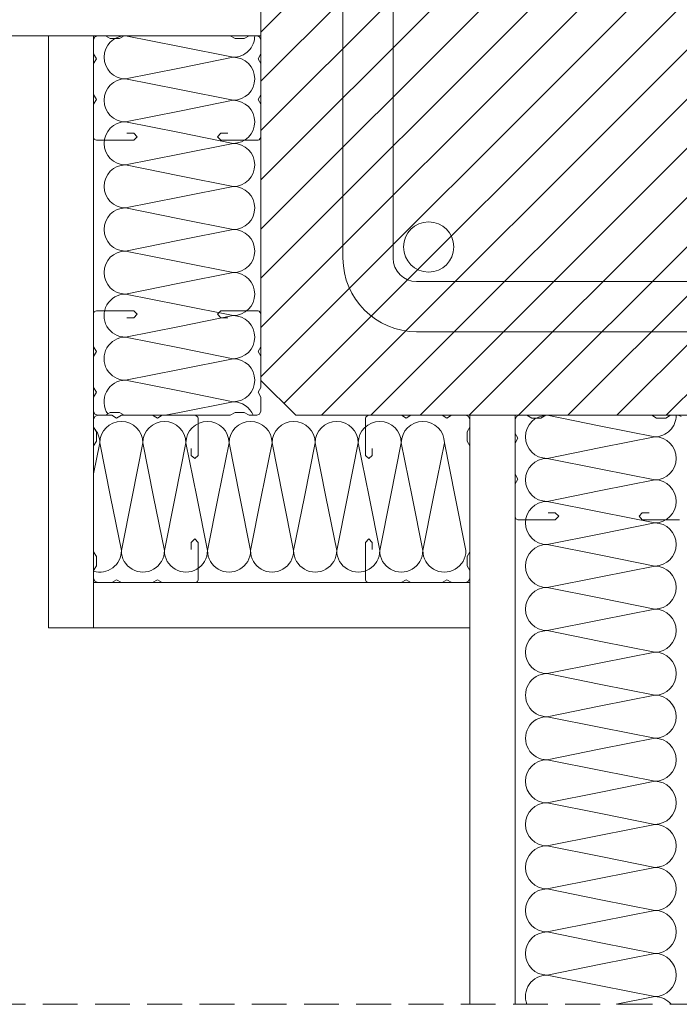
# Model space of a CAD drawing. Units: millimetres. Extents: x 80105 to 125816750, y 7199 to 10846911.
# Drawn here: x 125809641 to 125809830, y 10845895 to 10846178 of the extents above; entities that cross this region are included whole.
import ezdxf

# ---------------------------------------------------------------- set-up
doc = ezdxf.new("R2010")
doc.units = ezdxf.units.MM
doc.header["$MEASUREMENT"] = 0
doc.linetypes.add('NASCOSTA2', pattern=[0.1875, 0.125, -0.0625])
doc.layers.add('9', color=9, linetype='Continuous')
for name, color, linetype, lineweight in [('Fissaggi', 7, 'Continuous', 5), ('Legno', 7, 'Continuous', 9), ('R-219-L-INSULATION', 7, 'Continuous', 0), ('Retini pieni', 254, 'Continuous', 5), ('Tratteggi', 6, 'NASCOSTA2', 15)]:
    doc.layers.add(name, color=color, linetype=linetype, lineweight=lineweight)

msp = doc.modelspace()

# ---------------------------------------------------------------- hatches: boundary and pattern name
at = {"layer": '9', "lineweight": 0}
h = msp.add_hatch(dxfattribs=at)
h.set_pattern_fill('ANSI31', color=256, scale=80, angle=-2.544443745170813e-14, style=0)
h.set_pattern_definition([(44.99999999999996, (-23438.78118908405, 12799.86787071824), (-7.071067811865472, 7.071067811865478), [])])
h.paths.add_polyline_path([(125810011.6697226, 10846425.44376084), (125810021.6697226, 10846415.44376084), (125810021.6697226, 10846074.58809601), (125810011.6697226, 10846064.58809601), (125809719.8140578, 10846064.58809601), (125809709.8140578, 10846074.58809601), (125809709.8140578, 10846415.44376084), (125809719.8140578, 10846425.44376084)])

# ---------------------------------------------------------------- linework, layer by layer
at = {"layer": 'Fissaggi', "linetype": 'Continuous', "lineweight": 9, "flags": 128}
for points in [[(125809671.3152973, 10846145.58809604), (125809673.3152973, 10846145.58809604), (125809674.3152973, 10846144.58809604), (125809673.3152973, 10846143.58809604), (125809662.6140578, 10846143.58809604), (125809662.0483723, 10846143.8224106), (125809661.8140578, 10846144.38809603), (125809661.8140578, 10846144.38809603), (125809661.8140578, 10846153.90245539), (125809662.6140578, 10846155.28809603), (125809661.8140578, 10846156.67373668), (125809661.8140578, 10846165.60245538), (125809662.6140578, 10846166.98809603), (125809661.8140578, 10846168.37373668), (125809661.8140578, 10846172.38809603), (125809662.1655296, 10846173.23662417), (125809663.0140578, 10846173.58809604), (125809665.2140578, 10846173.58809604), (125809666.5996984, 10846172.78809603), (125809669.2284171, 10846172.78809603), (125809670.6140578, 10846173.58809604), (125809701.0143602, 10846173.58809604), (125809702.3996984, 10846172.78809603), (125809705.0284171, 10846172.78809603), (125809706.4143602, 10846173.58809604), (125809708.6140578, 10846173.58809604), (125809709.4628883, 10846173.23662417), (125809709.8140578, 10846172.38809603), (125809709.8140578, 10846168.35174279), (125809709.0143602, 10846166.98809603), (125809709.8140578, 10846165.62444927), (125809709.8140578, 10846156.6517428), (125809709.0140578, 10846155.28809603), (125809709.8140578, 10846153.92444927), (125809709.8140578, 10846144.38809603), (125809709.2976715, 10846143.70525332), (125809709.0152973, 10846143.58809604), (125809698.3140578, 10846143.58809604), (125809697.3789697, 10846144.58689621), (125809698.3131206, 10846145.58809604), (125809700.3131206, 10846145.58809604)], [(125809671.3152973, 10846092.58809601), (125809673.3152973, 10846092.58809601), (125809674.3152973, 10846093.58809601), (125809673.3152973, 10846094.58809601), (125809662.6140578, 10846094.58809601), (125809662.0483723, 10846094.35378145), (125809661.8140578, 10846093.78809601), (125809661.8140578, 10846093.78809601), (125809661.8140578, 10846084.27373666), (125809662.6140578, 10846082.88809602), (125809661.8140578, 10846081.50245537), (125809661.8140578, 10846072.57373667), (125809662.6140578, 10846071.18809602), (125809661.8140578, 10846069.80245537), (125809661.8140578, 10846065.78809601), (125809662.1655296, 10846064.93956788), (125809663.0140578, 10846064.58809601), (125809665.2140578, 10846064.58809601), (125809666.5996984, 10846065.38809602), (125809669.2284171, 10846065.38809602), (125809670.6140578, 10846064.58809601), (125809701.0143602, 10846064.58809601), (125809702.3996984, 10846065.38809602), (125809705.0284171, 10846065.38809602), (125809706.4143602, 10846064.58809601), (125809708.6140578, 10846064.58809601), (125809709.4628883, 10846064.93956788), (125809709.8140578, 10846065.78809601), (125809709.8140578, 10846069.82444926), (125809709.0143602, 10846071.18809602), (125809709.8140578, 10846072.55174278), (125809709.8140578, 10846081.52444924), (125809709.0140578, 10846082.88809602), (125809709.8140578, 10846084.25174278), (125809709.8140578, 10846093.78809601), (125809709.2976715, 10846094.47093873), (125809709.0152973, 10846094.58809601), (125809698.3140578, 10846094.58809601), (125809697.3789697, 10846093.58929583), (125809698.3131206, 10846092.58809601), (125809700.3131206, 10846092.58809601)], [(125809689.8140577, 10846026.08933556), (125809689.8140577, 10846028.08933556), (125809690.8140577, 10846029.08933556), (125809691.8140577, 10846028.08933556), (125809691.8140577, 10846017.388096), (125809691.5797432, 10846016.82241058), (125809691.0140577, 10846016.58809601), (125809691.0140577, 10846016.58809601), (125809681.4996984, 10846016.58809601), (125809680.1140577, 10846017.388096), (125809678.7284171, 10846016.58809601), (125809669.7996984, 10846016.58809601), (125809668.4140577, 10846017.388096), (125809667.0284171, 10846016.58809601), (125809663.0140577, 10846016.58809601), (125809662.1655296, 10846016.93956786), (125809661.8140577, 10846017.78809601), (125809661.8140577, 10846019.98809601), (125809662.6140577, 10846021.37373665), (125809662.6140577, 10846024.00245535), (125809661.8140577, 10846025.388096), (125809661.8140577, 10846055.7883984), (125809662.6140577, 10846057.17373665), (125809662.6140577, 10846059.80245537), (125809661.8140577, 10846061.18839839), (125809661.8140577, 10846063.388096), (125809662.1655296, 10846064.23692653), (125809663.0140577, 10846064.58809601), (125809667.050411, 10846064.58809601), (125809668.4140577, 10846063.7883984), (125809669.7777045, 10846064.58809601), (125809678.750411, 10846064.58809601), (125809680.1140577, 10846063.78809601), (125809681.4777045, 10846064.58809601), (125809691.0140577, 10846064.58809601), (125809691.6969004, 10846064.07170969), (125809691.8140577, 10846063.78933556), (125809691.8140577, 10846053.08809601), (125809690.8152575, 10846052.15300798), (125809689.8140577, 10846053.08715884), (125809689.8140577, 10846055.08715884)], [(125809741.8140578, 10846026.08933556), (125809741.8140578, 10846028.08933556), (125809740.8140578, 10846029.08933556), (125809739.8140578, 10846028.08933556), (125809739.8140578, 10846017.388096), (125809740.0483723, 10846016.82241058), (125809740.6140577, 10846016.58809601), (125809740.6140577, 10846016.58809601), (125809750.1284171, 10846016.58809601), (125809751.5140577, 10846017.388096), (125809752.8996984, 10846016.58809601), (125809761.8284171, 10846016.58809601), (125809763.2140577, 10846017.388096), (125809764.5996984, 10846016.58809601), (125809768.6140577, 10846016.58809601), (125809769.4625859, 10846016.93956786), (125809769.8140578, 10846017.78809601), (125809769.8140578, 10846019.98809601), (125809769.0140577, 10846021.37373665), (125809769.0140577, 10846024.00245535), (125809769.8140578, 10846025.388096), (125809769.8140578, 10846055.7883984), (125809769.0140577, 10846057.17373665), (125809769.0140577, 10846059.80245537), (125809769.8140578, 10846061.18839839), (125809769.8140578, 10846063.388096), (125809769.4625859, 10846064.23692653), (125809768.6140577, 10846064.58809601), (125809764.5777045, 10846064.58809601), (125809763.2140577, 10846063.7883984), (125809761.850411, 10846064.58809601), (125809752.8777045, 10846064.58809601), (125809751.5140577, 10846063.78809601), (125809750.150411, 10846064.58809601), (125809740.6140577, 10846064.58809601), (125809739.931215, 10846064.07170969), (125809739.8140578, 10846063.78933556), (125809739.8140578, 10846053.08809601), (125809740.8128579, 10846052.15300798), (125809741.8140578, 10846053.08715884), (125809741.8140578, 10846055.08715884)], [(125809792.3152973, 10846036.58809601), (125809794.3152973, 10846036.58809601), (125809795.3152973, 10846035.58809601), (125809794.3152973, 10846034.58809601), (125809783.6140577, 10846034.58809601), (125809783.0483723, 10846034.82241057), (125809782.8140577, 10846035.388096), (125809782.8140577, 10846035.388096), (125809782.8140577, 10846044.90245536), (125809783.6140577, 10846046.288096), (125809782.8140577, 10846047.67373665), (125809782.8140577, 10846056.60245535), (125809783.6140577, 10846057.988096), (125809782.8140577, 10846059.37373665), (125809782.8140577, 10846063.388096), (125809783.1655296, 10846064.23662414), (125809784.0140577, 10846064.58809601), (125809786.2140577, 10846064.58809601), (125809787.5996984, 10846063.788096), (125809790.2284171, 10846063.788096), (125809791.6140577, 10846064.58809601), (125809822.0143601, 10846064.58809601), (125809823.3996984, 10846063.788096), (125809826.0284171, 10846063.788096), (125809827.4143601, 10846064.58809601), (125809829.6140577, 10846064.58809601), (125809830.4628882, 10846064.23662414)], [(125809830.0152973, 10846034.58809601), (125809819.3140577, 10846034.58809601), (125809818.3789697, 10846035.58689618), (125809819.3131206, 10846036.58809601), (125809821.3131206, 10846036.58809601)]]:
    msp.add_lwpolyline(points, dxfattribs=at)
at = {"layer": 'Legno', "lineweight": 0}
for p, q in [((125809709.8140578, 10846173.58809604), (125809260.3269104, 10846173.58809604)), ((125809648.8140578, 10846003.58809604), (125809648.8140578, 10846173.58809604)), ((125809661.8140577, 10846003.58809604), (125809661.8140578, 10846173.58809604)), ((125809769.8140578, 10845895.44457872), (125809769.8140578, 10846064.58809601)), ((125809782.8140577, 10845895.44457872), (125809782.8140577, 10846064.58809601)), ((125809769.8140577, 10846016.58809601), (125809661.8140577, 10846016.58809599)), ((125809769.8140577, 10846003.58809604), (125809648.8140578, 10846003.58809604))]:
    msp.add_line(p, q, dxfattribs=at)
msp.add_lwpolyline([(125810011.6697226, 10846425.44376084), (125810021.6697226, 10846415.44376084), (125810021.6697226, 10846074.58809601), (125810011.6697226, 10846064.58809601), (125809719.8140578, 10846064.58809601), (125809709.8140578, 10846074.58809601), (125809709.8140578, 10846415.44376084), (125809719.8140578, 10846425.44376084)], close=True, dxfattribs=at)
at = {"layer": 'R-219-L-INSULATION', "color": 42, "lineweight": 0}
for p, q in [((125809670.9682793, 10846173.58809602), (125809686.4239646, 10846170.49695897)), ((125809686.4239646, 10846170.49695897), (125809701.87965, 10846167.40582189)), ((125809701.87965, 10846167.40582189), (125809686.4239646, 10846164.31468482)), ((125809686.4239646, 10846164.31468482), (125809701.87965, 10846167.40582189)), ((125809686.4239646, 10846164.31468482), (125809670.9682793, 10846161.22354776)), ((125809670.9682793, 10846161.22354776), (125809686.4239646, 10846164.31468482)), ((125809670.9682793, 10846161.22354776), (125809686.4239646, 10846158.13241069)), ((125809686.4239646, 10846158.13241069), (125809701.87965, 10846155.04127362)), ((125809701.87965, 10846155.04127362), (125809686.4239646, 10846151.95013654)), ((125809670.9682793, 10846148.85899949), (125809686.4239646, 10846151.95013654)), ((125809686.4239646, 10846151.95013654), (125809670.9682793, 10846148.85899949)), ((125809686.4239646, 10846145.76786241), (125809670.9682793, 10846148.85899949)), ((125809686.4239646, 10846139.58558828), (125809670.9682793, 10846136.49445121)), ((125809670.9682793, 10846136.49445121), (125809686.4239646, 10846139.58558828)), ((125809686.4239646, 10846133.40331414), (125809670.9682793, 10846136.49445121)), ((125809686.4239646, 10846127.22104001), (125809670.9682793, 10846124.12990293)), ((125809670.9682793, 10846124.12990293), (125809686.4239646, 10846127.22104001)), ((125809686.4239646, 10846121.03876586), (125809670.9682793, 10846124.12990293)), ((125809686.4239646, 10846114.85649173), (125809670.9682793, 10846111.76535466)), ((125809670.9682793, 10846111.76535466), (125809686.4239646, 10846114.85649173)), ((125809686.4239646, 10846108.67421758), (125809670.9682793, 10846111.76535466)), ((125809670.9682793, 10846099.40080638), (125809686.4239646, 10846102.49194345)), ((125809686.4239646, 10846102.49194345), (125809670.9682793, 10846099.40080638)), ((125809670.9682793, 10846099.40080638), (125809686.4239646, 10846102.49194345)), ((125809686.4239646, 10846096.30966932), (125809670.9682793, 10846099.40080638)), ((125809686.4239646, 10846090.12739518), (125809670.9682793, 10846087.0362581)), ((125809670.9682793, 10846087.0362581), (125809686.4239646, 10846090.12739518)), ((125809686.4239646, 10846083.94512105), (125809670.9682793, 10846087.0362581)), ((125809686.4239646, 10846077.7628469), (125809670.9682793, 10846074.67170984)), ((125809670.9682793, 10846074.67170984), (125809686.4239646, 10846077.7628469)), ((125809686.4239646, 10846071.58057277), (125809670.9682793, 10846074.67170984)), ((125809686.4239646, 10846065.39829862), (125809682.3729515, 10846064.58809601)), ((125809682.3729515, 10846064.58809601), (125809686.4239646, 10846065.39829862)), ((125809791.9682793, 10846064.58809601), (125809807.4239646, 10846061.49695894)), ((125809807.4239646, 10846061.49695894), (125809822.8796499, 10846058.40582187)), ((125809807.4239646, 10846055.31468481), (125809822.8796499, 10846058.40582187)), ((125809822.8796499, 10846058.40582187), (125809807.4239646, 10846055.31468481)), ((125809791.9682793, 10846052.22354774), (125809807.4239646, 10846055.31468481)), ((125809807.4239646, 10846055.31468481), (125809791.9682793, 10846052.22354774)), ((125809791.9682793, 10846052.22354774), (125809807.4239646, 10846049.13241068)), ((125809807.4239646, 10846049.13241068), (125809822.8796499, 10846046.04127361)), ((125809822.8796499, 10846046.04127361), (125809807.4239646, 10846042.95013653)), ((125809669.7651134, 10846025.74231753), (125809666.6739763, 10846041.19800287)), ((125809666.6739763, 10846041.19800287), (125809669.7651134, 10846025.74231753)), ((125809669.7651134, 10846025.74231753), (125809666.6739763, 10846041.19800287)), ((125809672.8562505, 10846041.19800287), (125809669.7651134, 10846025.74231753)), ((125809679.0385246, 10846041.19800287), (125809682.1296617, 10846025.74231753)), ((125809682.1296617, 10846025.74231753), (125809679.0385246, 10846041.19800287)), ((125809685.2207987, 10846041.19800287), (125809682.1296617, 10846025.74231753)), ((125809691.4030729, 10846041.19800287), (125809694.4942099, 10846025.74231753)), ((125809694.4942099, 10846025.74231753), (125809691.4030729, 10846041.19800287)), ((125809697.585347, 10846041.19800287), (125809694.4942099, 10846025.74231753)), ((125809703.7676211, 10846041.19800287), (125809706.8587582, 10846025.74231753)), ((125809706.8587582, 10846025.74231753), (125809703.7676211, 10846041.19800287)), ((125809709.9498953, 10846041.19800287), (125809706.8587582, 10846025.74231753)), ((125809716.1321694, 10846041.19800287), (125809719.2233065, 10846025.74231753)), ((125809719.2233065, 10846025.74231753), (125809716.1321694, 10846041.19800287)), ((125809722.3144435, 10846041.19800287), (125809719.2233065, 10846025.74231753)), ((125809728.4967177, 10846041.19800287), (125809731.5878548, 10846025.74231753)), ((125809731.5878548, 10846025.74231753), (125809728.4967177, 10846041.19800287)), ((125809734.6789918, 10846041.19800287), (125809731.5878548, 10846025.74231753)), ((125809740.861266, 10846041.19800287), (125809743.952403, 10846025.74231753)), ((125809743.952403, 10846025.74231753), (125809740.861266, 10846041.19800287)), ((125809747.0435401, 10846041.19800287), (125809743.952403, 10846025.74231753)), ((125809753.2258142, 10846041.19800287), (125809756.3169513, 10846025.74231753)), ((125809756.3169513, 10846025.74231753), (125809753.2258142, 10846041.19800287)), ((125809759.4080884, 10846041.19800287), (125809756.3169513, 10846025.74231753)), ((125809765.5903625, 10846041.19800287), (125809768.6814996, 10846025.74231753)), ((125809768.6814996, 10846025.74231753), (125809765.5903625, 10846041.19800287)), ((125809791.9682793, 10846039.85899946), (125809807.4239646, 10846042.95013653)), ((125809807.4239646, 10846042.95013653), (125809791.9682793, 10846039.85899948)), ((125809807.4239646, 10846036.76786239), (125809791.9682793, 10846039.85899946)), ((125809807.4239646, 10846030.58558826), (125809791.9682793, 10846027.4944512)), ((125809791.9682793, 10846027.4944512), (125809807.4239646, 10846030.58558826)), ((125809807.4239646, 10846024.40331413), (125809791.9682793, 10846027.4944512)), ((125809807.4239646, 10846018.22103998), (125809791.9682793, 10846015.12990291)), ((125809791.9682793, 10846015.12990291), (125809807.4239646, 10846018.22103998)), ((125809807.4239646, 10846012.03876585), (125809791.9682793, 10846015.12990291)), ((125809807.4239646, 10846005.85649171), (125809791.9682793, 10846002.76535465)), ((125809791.9682793, 10846002.76535465), (125809807.4239646, 10846005.85649171)), ((125809807.4239646, 10845999.67421757), (125809791.9682793, 10846002.76535465)), ((125809791.9682793, 10845990.40080637), (125809807.4239646, 10845993.49194343)), ((125809807.4239646, 10845993.49194343), (125809791.9682793, 10845990.40080637)), ((125809791.9682793, 10845990.40080637), (125809807.4239646, 10845993.49194343)), ((125809807.4239646, 10845987.3096693), (125809791.9682793, 10845990.40080637)), ((125809807.4239646, 10845981.12739517), (125809791.9682793, 10845978.03625809)), ((125809791.9682793, 10845978.03625809), (125809807.4239646, 10845981.12739517)), ((125809807.4239646, 10845974.94512102), (125809791.9682793, 10845978.03625809)), ((125809807.4239646, 10845968.76284689), (125809791.9682793, 10845965.67170982)), ((125809791.9682793, 10845965.67170982), (125809807.4239646, 10845968.76284689)), ((125809807.4239646, 10845962.58057275), (125809791.9682793, 10845965.67170982)), ((125809807.4239646, 10845956.39829861), (125809791.9682793, 10845953.30716154)), ((125809791.9682793, 10845953.30716154), (125809807.4239646, 10845956.39829861)), ((125809807.4239646, 10845950.21602447), (125809791.9682793, 10845953.30716154)), ((125809807.4239646, 10845944.03375034), (125809791.9682793, 10845940.94261327)), ((125809791.9682793, 10845940.94261327), (125809807.4239646, 10845944.03375034)), ((125809807.4239646, 10845937.85147621), (125809791.9682793, 10845940.94261327)), ((125809807.4239646, 10845931.66920206), (125809791.9682793, 10845928.57806499)), ((125809791.9682793, 10845928.57806499), (125809807.4239646, 10845931.66920206)), ((125809807.4239646, 10845925.48692793), (125809791.9682793, 10845928.57806499)), ((125809807.4239646, 10845919.30465379), (125809791.9682793, 10845916.21351673)), ((125809791.9682793, 10845916.21351673), (125809807.4239646, 10845919.30465379)), ((125809807.4239646, 10845913.12237965), (125809791.9682793, 10845916.21351673)), ((125809807.4239646, 10845906.94010551), (125809791.9682793, 10845903.84896845)), ((125809791.9682793, 10845903.84896845), (125809807.4239646, 10845906.94010551)), ((125809807.4239646, 10845900.75783138), (125809791.9682793, 10845903.84896845))]:
    msp.add_line(p, q, dxfattribs=at)
at = {"layer": 'R-219-L-INSULATION', "color": 42, "linetype": 'ByBlock', "lineweight": 0}
for p, q in [((125809686.4239646, 10846151.95013654), (125809701.87965, 10846155.04127362)), ((125809686.4239646, 10846145.76786241), (125809701.87965, 10846142.67672534)), ((125809686.4239646, 10846139.58558828), (125809701.87965, 10846142.67672534)), ((125809701.87965, 10846142.67672534), (125809686.4239646, 10846139.58558828)), ((125809686.4239646, 10846133.40331414), (125809701.87965, 10846130.31217706)), ((125809686.4239646, 10846127.22104001), (125809701.87965, 10846130.31217706)), ((125809701.87965, 10846130.31217706), (125809686.4239646, 10846127.22104001)), ((125809686.4239646, 10846121.03876586), (125809701.87965, 10846117.9476288)), ((125809686.4239646, 10846114.85649173), (125809701.87965, 10846117.9476288)), ((125809701.87965, 10846117.9476288), (125809686.4239646, 10846114.85649173)), ((125809686.4239646, 10846108.67421758), (125809701.87965, 10846105.58308053)), ((125809701.87965, 10846105.58308053), (125809686.4239646, 10846102.49194345)), ((125809686.4239646, 10846102.49194345), (125809701.87965, 10846105.58308053)), ((125809701.87965, 10846105.58308053), (125809686.4239646, 10846102.49194345)), ((125809686.4239646, 10846096.30966932), (125809701.87965, 10846093.21853225)), ((125809686.4239646, 10846090.12739518), (125809701.87965, 10846093.21853225)), ((125809701.87965, 10846093.21853225), (125809686.4239646, 10846090.12739518)), ((125809686.4239646, 10846083.94512105), (125809701.87965, 10846080.85398397)), ((125809686.4239646, 10846077.7628469), (125809701.87965, 10846080.85398397)), ((125809701.87965, 10846080.85398397), (125809686.4239646, 10846077.7628469)), ((125809686.4239646, 10846071.58057277), (125809701.87965, 10846068.4894357)), ((125809686.4239646, 10846065.39829862), (125809701.87965, 10846068.4894357)), ((125809701.87965, 10846068.4894357), (125809686.4239646, 10846065.39829862)), ((125809661.8140578, 10846047.80978066), (125809663.5828393, 10846056.65368822)), ((125809663.5828393, 10846056.65368822), (125809666.6739763, 10846041.19800287)), ((125809666.6739763, 10846041.19800287), (125809663.5828393, 10846056.65368822)), ((125809663.5828393, 10846056.65368822), (125809666.6739763, 10846041.19800287)), ((125809672.8562505, 10846041.19800287), (125809675.9473875, 10846056.65368822)), ((125809679.0385246, 10846041.19800287), (125809675.9473875, 10846056.65368822)), ((125809675.9473875, 10846056.65368822), (125809679.0385246, 10846041.19800287)), ((125809685.2207987, 10846041.19800287), (125809688.3119358, 10846056.65368822)), ((125809691.4030729, 10846041.19800287), (125809688.3119358, 10846056.65368822)), ((125809688.3119358, 10846056.65368822), (125809691.4030729, 10846041.19800287)), ((125809697.585347, 10846041.19800287), (125809700.6764841, 10846056.65368822)), ((125809703.7676211, 10846041.19800287), (125809700.6764841, 10846056.65368822)), ((125809700.6764841, 10846056.65368822), (125809703.7676211, 10846041.19800287)), ((125809709.9498953, 10846041.19800287), (125809713.0410323, 10846056.65368822)), ((125809716.1321694, 10846041.19800287), (125809713.0410323, 10846056.65368822)), ((125809713.0410323, 10846056.65368822), (125809716.1321694, 10846041.19800287)), ((125809722.3144435, 10846041.19800287), (125809725.4055806, 10846056.65368822)), ((125809728.4967177, 10846041.19800287), (125809725.4055806, 10846056.65368822)), ((125809725.4055806, 10846056.65368822), (125809728.4967177, 10846041.19800287)), ((125809734.6789918, 10846041.19800287), (125809737.7701289, 10846056.65368822)), ((125809740.861266, 10846041.19800287), (125809737.7701289, 10846056.65368822)), ((125809737.7701289, 10846056.65368822), (125809740.861266, 10846041.19800287)), ((125809747.0435401, 10846041.19800287), (125809750.1346772, 10846056.65368822)), ((125809753.2258142, 10846041.19800287), (125809750.1346772, 10846056.65368822)), ((125809750.1346772, 10846056.65368822), (125809753.2258142, 10846041.19800287)), ((125809759.4080884, 10846041.19800287), (125809762.4992254, 10846056.65368822)), ((125809765.5903625, 10846041.19800287), (125809762.4992254, 10846056.65368822)), ((125809762.4992254, 10846056.65368822), (125809765.5903625, 10846041.19800287)), ((125809807.4239646, 10846042.95013653), (125809822.8796499, 10846046.04127361)), ((125809807.4239646, 10846036.76786239), (125809822.8796499, 10846033.67672533)), ((125809807.4239646, 10846030.58558826), (125809822.8796499, 10846033.67672533)), ((125809822.8796499, 10846033.67672533), (125809807.4239646, 10846030.58558826)), ((125809807.4239646, 10846024.40331413), (125809822.8796499, 10846021.31217705)), ((125809807.4239646, 10846018.22103998), (125809822.8796499, 10846021.31217705)), ((125809822.8796499, 10846021.31217705), (125809807.4239646, 10846018.22103998)), ((125809807.4239646, 10846012.03876585), (125809822.8796499, 10846008.94762878)), ((125809807.4239646, 10846005.85649171), (125809822.8796499, 10846008.94762878)), ((125809822.8796499, 10846008.94762878), (125809807.4239646, 10846005.85649171)), ((125809807.4239646, 10845999.67421757), (125809822.8796499, 10845996.5830805)), ((125809822.8796499, 10845996.5830805), (125809807.4239646, 10845993.49194343)), ((125809807.4239646, 10845993.49194343), (125809822.8796499, 10845996.5830805)), ((125809822.8796499, 10845996.5830805), (125809807.4239646, 10845993.49194343)), ((125809807.4239646, 10845987.3096693), (125809822.8796499, 10845984.21853223)), ((125809807.4239646, 10845981.12739517), (125809822.8796499, 10845984.21853223)), ((125809822.8796499, 10845984.21853223), (125809807.4239646, 10845981.12739517)), ((125809807.4239646, 10845974.94512102), (125809822.8796499, 10845971.85398395)), ((125809807.4239646, 10845968.76284689), (125809822.8796499, 10845971.85398395)), ((125809822.8796499, 10845971.85398395), (125809807.4239646, 10845968.76284689)), ((125809807.4239646, 10845962.58057275), (125809822.8796499, 10845959.48943569)), ((125809807.4239646, 10845956.39829861), (125809822.8796499, 10845959.48943569)), ((125809822.8796499, 10845959.48943569), (125809807.4239646, 10845956.39829861)), ((125809807.4239646, 10845950.21602447), (125809822.8796499, 10845947.12488741)), ((125809807.4239646, 10845944.03375034), (125809822.8796499, 10845947.12488741)), ((125809822.8796499, 10845947.12488741), (125809807.4239646, 10845944.03375034)), ((125809807.4239646, 10845937.85147621), (125809822.8796499, 10845934.76033913)), ((125809807.4239646, 10845931.66920206), (125809822.8796499, 10845934.76033913)), ((125809822.8796499, 10845934.76033913), (125809807.4239646, 10845931.66920206)), ((125809807.4239646, 10845925.48692793), (125809822.8796499, 10845922.39579086)), ((125809807.4239646, 10845919.30465379), (125809822.8796499, 10845922.39579086)), ((125809822.8796499, 10845922.39579086), (125809807.4239646, 10845919.30465379)), ((125809807.4239646, 10845913.12237965), (125809822.8796499, 10845910.03124258)), ((125809807.4239646, 10845906.94010551), (125809822.8796499, 10845910.03124258)), ((125809822.8796499, 10845910.03124258), (125809807.4239646, 10845906.94010551)), ((125809807.4239646, 10845900.75783138), (125809822.8796499, 10845897.66669431)), ((125809811.769072, 10845895.44457872), (125809822.8796499, 10845897.66669431)), ((125809822.8796499, 10845897.66669431), (125809811.769072, 10845895.44457872))]:
    msp.add_line(p, q, dxfattribs=at)
at = {"layer": 'R-219-L-INSULATION', "color": 42, "lineweight": 0}
for centre, major_axis, ratio, start_param, end_param in [((125809670.9682793, 10846167.40582189), (-4.371527962997594, 4.371527962997598), 0.9999999998067262, -0.7853981634940852, 2.356194490095708), ((125809701.87965, 10846173.58809604), (-4.371527967043219, 4.371527967043225), 0.999999998257117, 2.356194489320903, 3.926990817557395), ((125809701.87965, 10846161.22354776), (-4.371527964742632, 4.371527964742637), 0.9999999996109374, 2.356194489997813, 5.497787143587606), ((125809670.9682793, 10846155.04127362), (-4.371527963870113, 4.371527963870118), 0.9999999997088318, -0.7853981635430324, 2.356194490046761), ((125809701.87965, 10846148.85899949), (-4.371527964742632, 4.371527964742637), 0.9999999996109374, 2.356194489997813, 5.497787143587606), ((125809670.9682793, 10846142.67672534), (-4.371527972447486, 4.371527972447491), 0.9999999987975134, -0.7853981639986916, 2.356194489591101), ((125809701.87965, 10846136.49445121), (4.371527964606793, 4.371527964606788), 0.9999999999743749, 3.926990817000054, 7.068583470589846), ((125809670.9682793, 10846130.31217706), (-4.371527972447486, 4.371527972447491), 0.9999999987975134, -0.7853981639986916, 2.356194489591101), ((125809701.87965, 10846124.12990293), (4.371527964606793, 4.371527964606788), 0.9999999999743749, 3.926990817000054, 7.068583470589846), ((125809670.9682793, 10846117.9476288), (-4.37152797269535, 4.371527972695355), 0.9999999983828263, -0.7853981642060351, 2.356194489383758), ((125809701.87965, 10846111.76535466), (4.371527964162221, 4.371527964162214), 0.9999999998764807, 3.926990817049001, 7.068583470638794), ((125809670.9682793, 10846105.58308053), (-4.37152797269535, 4.371527972695355), 0.9999999983828263, -0.7853981642060351, 2.356194489383758), ((125809701.87965, 10846099.40080638), (4.371527964162221, 4.371527964162214), 0.9999999998764807, 3.926990817049001, 7.068583470638794), ((125809670.9682793, 10846093.21853225), (-4.371527971574966, 4.371527971574972), 0.999999998895408, -0.7853981639497443, 2.356194489640049), ((125809701.87965, 10846087.0362581), (4.371527964162221, 4.371527964162214), 0.9999999998764807, 3.926990817049001, 7.068583470638794), ((125809670.9682793, 10846080.85398397), (-4.371527971574966, 4.371527971574972), 0.999999998895408, -0.7853981639497443, 2.356194489640049), ((125809701.87965, 10846074.67170984), (-4.371527964742632, 4.371527964742637), 0.9999999996109374, 2.356194489997813, 5.497787143587606), ((125809670.9682793, 10846068.4894357), (-4.371527972447486, 4.371527972447491), 0.9999999987975134, -0.7853981639986916, 1.390213058178135), ((125809701.87965, 10846062.30716157), (-4.371527964742632, 4.371527964742637), 0.9999999996109374, 4.304867169316664, 5.497787143587606), ((125809791.9682793, 10846058.40582187), (-4.371527962997594, 4.371527962997598), 0.9999999998067262, -0.7853981634940852, 2.356194490095708), ((125809822.8796499, 10846064.58809601), (-4.371527967043219, 4.371527967043225), 0.999999998257117, 2.356194489320903, 3.926990817557395), ((125809657.4005651, 10846056.65368822), (4.371527968653305, 4.371527968653299), 0.9999999978217838, 5.49778714269303, 6.273539090712769), ((125809669.7651134, 10846056.65368822), (4.371527968653305, 4.371527968653299), 0.9999999978217838, 5.49778714269303, 8.639379796282823), ((125809682.1296617, 10846056.65368822), (4.371527968653305, 4.371527968653299), 0.9999999978217838, 5.49778714269303, 8.639379796282823), ((125809694.4942099, 10846056.65368822), (4.371527968653305, 4.371527968653299), 0.9999999978217838, 5.49778714269303, 8.639379796282823), ((125809706.8587582, 10846056.65368822), (4.371527968653305, 4.371527968653299), 0.9999999978217838, 5.49778714269303, 8.639379796282823), ((125809719.2233065, 10846056.65368822), (4.371527968653305, 4.371527968653299), 0.9999999978217838, 5.49778714269303, 8.639379796282823), ((125809731.5878548, 10846056.65368822), (4.371527968653305, 4.371527968653299), 0.9999999978217838, 5.49778714269303, 8.639379796282823), ((125809743.952403, 10846056.65368822), (4.371527968653305, 4.371527968653299), 0.9999999978217838, 5.49778714269303, 8.639379796282823), ((125809756.3169513, 10846056.65368822), (4.371527968653305, 4.371527968653299), 0.9999999978217838, 5.49778714269303, 8.639379796282823), ((125809822.8796499, 10846052.22354774), (-4.371527964742632, 4.371527964742637), 0.9999999996109374, 2.356194489997813, 5.497787143587606), ((125809791.9682793, 10846046.04127361), (-4.371527963870113, 4.371527963870118), 0.9999999997088318, -0.7853981635430324, 2.356194490046761), ((125809822.8796499, 10846039.85899946), (-4.371527964742632, 4.371527964742637), 0.9999999996109374, 2.356194489997813, 5.497787143587606), ((125809791.9682793, 10846033.67672533), (-4.371527972447486, 4.371527972447491), 0.9999999987975134, -0.7853981639986916, 2.356194489591101), ((125809822.8796499, 10846027.4944512), (4.371527964606793, 4.371527964606788), 0.9999999999743749, 3.926990817000054, 7.068583470589846), ((125809791.9682793, 10846021.31217705), (-4.371527972447486, 4.371527972447491), 0.9999999987975134, -0.7853981639986916, 2.356194489591101), ((125809663.5828393, 10846025.74231753), (4.371527968653305, 4.371527968653299), 0.9999999978217838, 3.636831049312527, 5.49778714269303), ((125809675.9473875, 10846025.74231753), (4.371527968653305, 4.371527968653299), 0.9999999978217838, 2.356194489103236, 5.49778714269303), ((125809688.3119358, 10846025.74231753), (4.371527968653305, 4.371527968653299), 0.9999999978217838, 2.356194489103236, 5.49778714269303), ((125809700.6764841, 10846025.74231753), (4.371527968653305, 4.371527968653299), 0.9999999978217838, 2.356194489103236, 5.49778714269303), ((125809713.0410323, 10846025.74231753), (4.371527968653305, 4.371527968653299), 0.9999999978217838, 2.356194489103236, 5.49778714269303), ((125809725.4055806, 10846025.74231753), (4.371527968653305, 4.371527968653299), 0.9999999978217838, 2.356194489103236, 5.49778714269303), ((125809737.7701289, 10846025.74231753), (4.371527968653305, 4.371527968653299), 0.9999999978217838, 2.356194489103236, 5.49778714269303), ((125809750.1346772, 10846025.74231753), (4.371527968653305, 4.371527968653299), 0.9999999978217838, 2.356194489103236, 5.49778714269303), ((125809762.4992254, 10846025.74231753), (4.371527968653305, 4.371527968653299), 0.9999999978217838, 2.356194489103236, 5.49778714269303), ((125809822.8796499, 10846015.12990291), (4.371527964606793, 4.371527964606788), 0.9999999999743749, 3.926990817000054, 7.068583470589846), ((125809791.9682793, 10846008.94762878), (-4.37152797269535, 4.371527972695355), 0.9999999983828263, -0.7853981642060351, 2.356194489383758), ((125809822.8796499, 10846002.76535465), (4.371527964162221, 4.371527964162214), 0.9999999998764807, 3.926990817049001, 7.068583470638794), ((125809791.9682793, 10845996.5830805), (-4.37152797269535, 4.371527972695355), 0.9999999983828263, -0.7853981642060351, 2.356194489383758), ((125809822.8796499, 10845990.40080637), (4.371527964162221, 4.371527964162214), 0.9999999998764807, 3.926990817049001, 7.068583470638794), ((125809791.9682793, 10845984.21853223), (-4.371527971574966, 4.371527971574972), 0.999999998895408, -0.7853981639497443, 2.356194489640049), ((125809822.8796499, 10845978.03625809), (4.371527964162221, 4.371527964162214), 0.9999999998764807, 3.926990817049001, 7.068583470638794), ((125809791.9682793, 10845971.85398395), (-4.371527971574966, 4.371527971574972), 0.999999998895408, -0.7853981639497443, 2.356194489640049), ((125809822.8796499, 10845965.67170982), (-4.371527964742632, 4.371527964742637), 0.9999999996109374, 2.356194489997813, 5.497787143587606), ((125809791.9682793, 10845959.48943569), (-4.371527972447486, 4.371527972447491), 0.9999999987975134, -0.7853981639986916, 2.356194489591101), ((125809822.8796499, 10845953.30716154), (-4.371527964742632, 4.371527964742637), 0.9999999996109374, 2.356194489997813, 5.497787143587606), ((125809791.9682793, 10845947.12488741), (-4.371527972447486, 4.371527972447491), 0.9999999987975134, -0.7853981639986916, 2.356194489591101), ((125809822.8796499, 10845940.94261327), (4.371527964606793, 4.371527964606788), 0.9999999999743749, 3.926990817000054, 7.068583470589846), ((125809791.9682793, 10845934.76033913), (-4.371527972447486, 4.371527972447491), 0.9999999987975134, -0.7853981639986916, 2.356194489591101), ((125809822.8796499, 10845928.57806499), (4.371527964606793, 4.371527964606788), 0.9999999999743749, 3.926990817000054, 7.068583470589846), ((125809791.9682793, 10845922.39579086), (-4.37152797269535, 4.371527972695355), 0.9999999983828263, -0.7853981642060351, 2.356194489383758), ((125809822.8796499, 10845916.21351673), (4.371527964162221, 4.371527964162214), 0.9999999998764807, 3.926990817049001, 7.068583470638794), ((125809791.9682793, 10845910.03124258), (-4.37152797269535, 4.371527972695355), 0.9999999983828263, -0.7853981642060351, 2.356194489383758), ((125809822.8796499, 10845903.84896845), (4.371527964162221, 4.371527964162214), 0.9999999998764807, 3.926990817049001, 7.068583470638794), ((125809791.9682793, 10845897.66669431), (-4.371527971574966, 4.371527971574972), 0.999999998895408, -0.7853981639497443, 1.153058769991993), ((125809822.8796499, 10845891.48442017), (4.371527964162221, 4.371527964162214), 0.9999999998764807, 6.193023085985359, 7.068583470638794)]:
    msp.add_ellipse(centre, major_axis=major_axis, ratio=ratio, start_param=start_param, end_param=end_param, dxfattribs=at)
at = {"layer": 'Retini pieni', "lineweight": 0}
for p, q in [((125809733.3889491, 10846109.71929771), (125809733.3889491, 10846380.31152533)), ((125809747.7889491, 10846109.71971917), (125809747.7889491, 10846380.31152533)), ((125809976.9625959, 10846102.98809601), (125809754.5211845, 10846102.98809601)), ((125809754.5211845, 10846088.58809601), (125809976.9625959, 10846088.58809601))]:
    msp.add_line(p, q, dxfattribs=at)
msp.add_circle((125809757.9862779, 10846112.93519278), 7.200000000085524, dxfattribs=at)
for radius in [21.13223551421558, 6.732235514480831]:
    msp.add_arc((125809754.5211845, 10846109.72033152), radius, 180, 270, dxfattribs=at)
at = {"layer": 'Tratteggi', "color": 1, "lineweight": 0, "ltscale": 80}
msp.add_lwpolyline([(125809260.3269104, 10846727.97783434), (125811277.2074947, 10846727.97783434), (125811277.2074947, 10845895.44457872), (125809260.3269104, 10845895.44457872)], close=True, dxfattribs=at)

doc.saveas('drawing.dxf')
